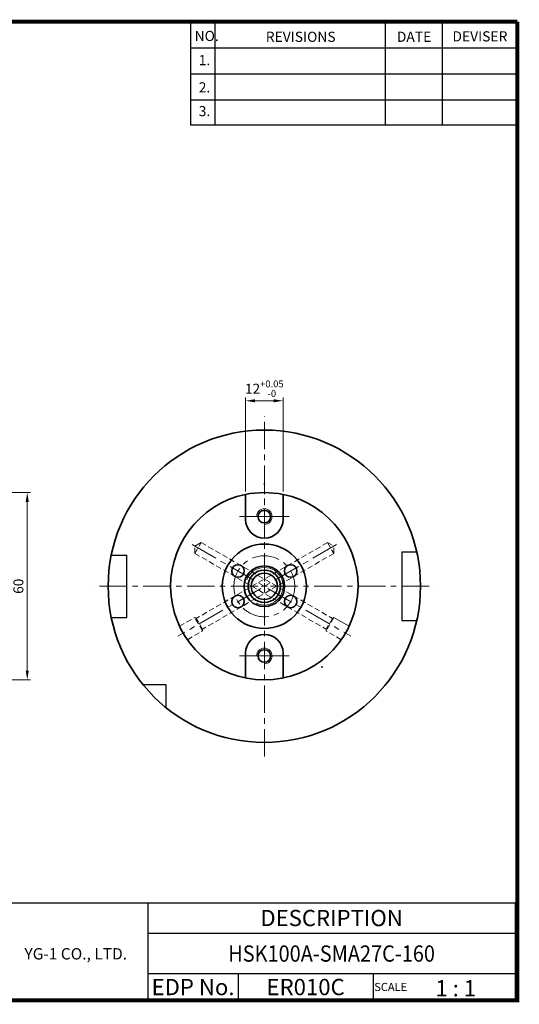
# Model space of a CAD drawing. Extents: x -1 to 455, y -1 to 315.
# Drawn here: x 295 to 455, y -1 to 315 of the extents above; entities that cross this region are included whole.
import ezdxf
from ezdxf.enums import TextEntityAlignment as Align

# ---------------------------------------------------------------- set-up
doc = ezdxf.new("R2010")
doc.units = 0
doc.header["$LTSCALE"] = 7
doc.header["$MEASUREMENT"] = 0
doc.linetypes.add('CENTER', pattern=[2, 1.25, -0.25, 0.25, -0.25])
doc.linetypes.add('HIDDEN', pattern=[0.375, 0.25, -0.125])
doc.layers.get('0').update_dxf_attribs({"linetype": 'CONTINUOUS'})
doc.layers.get('DEFPOINTS').update_dxf_attribs({"linetype": 'CONTINUOUS'})
for name, color, linetype, lineweight in [('SSK-가는실선', 3, 'CONTINUOUS', 15), ('SSK-숨은선', 3, 'HIDDEN', 18), ('SSK-외형선', 7, 'CONTINUOUS', 35), ('SSK-중심선', 1, 'CENTER', 15), ('SSK-치수', 3, 'CONTINUOUS', 15)]:
    doc.layers.add(name, color=color, linetype=linetype, lineweight=lineweight)
doc.layers.add('가는선', color=1, linetype='CONTINUOUS')
doc.styles.add('Hun-치수', font='Gulim.ttf', dxfattribs={"width": 0.7})
doc.styles.get("Standard").update_dxf_attribs({"font": 'ISOCP', "height": 3, "bigfont": 'WHGTXT.SHX'})
doc.dimstyles.new('SSK-치수', dxfattribs={"dimtxt": 3.2, "dimasz": 3, "dimexe": 1, "dimexo": 1, "dimgap": 1.2, "dimtad": 1, "dimdec": 4, "dimrnd": 1e-08, "dimdsep": 46, "dimtxsty": 'Hun-치수', "dimcen": 0.09, "dimclrd": 3, "dimclre": 3, "dimclrt": 2, "dimaunit": 1, "dimazin": 2, "dimtm": 1e-09, "dimtfac": 0.6875, "dimtdec": 4, "dimtmove": 0, "dimatfit": 3, "dimfxl": 1, "dimtolj": 1, "dimlwd": 15, "dimlwe": 15, "dimarcsym": 0})

# ---------------------------------------------------------------- blocks, each defined once
blk = doc.blocks.new('YGTMDDLSEH')
at = {"color": 2}
for p, q in [((273.57, 31.2), (453.44, 31.2)), ((335.87, 31.2), (335.87, 0)), ((453.44, 31.2), (453.44, 0)), ((335.87, 21.45), (453.44, 21.45)), ((453.44, 8.45), (335.87, 8.45)), ((364.73, 8.45), (364.73, 0)), ((407.94, 8.45), (407.94, 0))]:
    blk.add_line(p, q, dxfattribs=at)
at = {"const_width": 1.3}
for points in [[(-0.65, 313.3), (454.07, 313.3)], [(454.07, -0.65), (454.07, 313.3)], [(-0.65, 0), (454.09, 0)]]:
    blk.add_lwpolyline(points, dxfattribs=at)
at = {"layer": '가는선', "color": 5, "insert": (296.33, 16.69), "char_height": 3.0278, "width": 43.1405, "attachment_point": 1}
blk.add_mtext('{\\fGulim|b0|i0|c129|p50;\\H1.20219x;\\C0;YG-1 CO., LTD.\\Fisocp,whgtxt|c129;\\H0.83181x; }', dxfattribs=at)
blk = doc.blocks.new('*D1241')
at = {"layer": 'DEFPOINTS', "color": 0}
for p in [(379.77, 192.59), (367.77, 162.59), (379.77, 162.59)]:
    blk.add_point(p, dxfattribs=at)
at = {"layer": 'SSK-치수', "color": 3, "lineweight": 15}
for p, q in [((367.77, 163.59), (367.77, 193.59)), ((370.77, 192.59), (376.77, 192.59)), ((379.77, 163.59), (379.77, 193.59))]:
    blk.add_line(p, q, dxfattribs=at)
at = {"layer": 'SSK-치수', "color": 3}
for points in [[(370.77, 193.09), (370.77, 192.09), (367.77, 192.59)], [(376.77, 193.09), (376.77, 192.09), (379.77, 192.59)]]:
    blk.add_solid(points, dxfattribs=at)
at = {"layer": 'SSK-치수', "color": 2, "insert": (373.77, 196.45), "char_height": 3.2, "attachment_point": 5, "style": 'Hun-치수'}
blk.add_mtext('\\A1;12{\\H2.2;\\S+0.05^ -0;}', dxfattribs=at)
blk = doc.blocks.new('*D1228')
at = {"layer": 'DEFPOINTS', "color": 0}
for p in [(245.16, 163.2), (245.16, 103.2), (297.88, 103.2)]:
    blk.add_point(p, dxfattribs=at)
at = {"layer": 'SSK-외형선', "color": 3, "linetype": 'ByBlock', "lineweight": 15}
for p, q in [((246.16, 163.2), (298.88, 163.2)), ((297.88, 160.2), (297.88, 106.2)), ((246.16, 103.2), (298.88, 103.2))]:
    blk.add_line(p, q, dxfattribs=at)
at = {"layer": 'SSK-외형선', "color": 3}
for points in [[(297.38, 160.2), (298.38, 160.2), (297.88, 163.2)], [(297.38, 106.2), (298.38, 106.2), (297.88, 103.2)]]:
    blk.add_solid(points, dxfattribs=at)
at = {"layer": 'SSK-외형선', "color": 2, "insert": (295.04, 133.2), "char_height": 3.2, "attachment_point": 5, "rotation": 90, "style": 'Hun-치수'}
blk.add_mtext('\\A1;60', dxfattribs=at)

msp = doc.modelspace()

# ---------------------------------------------------------------- linework, layer by layer
at = {"color": 2}
for p, q in [((350.09, 313.95), (350.09, 280.96101)), ((357.89, 313.95), (357.89, 280.96101)), ((412.49, 313.95), (412.49, 280.96101)), ((430.69, 313.95), (430.69, 280.96101))]:
    msp.add_line(p, q, dxfattribs=at)
at = {"color": 2, "linetype": 'Continuous'}
for p, q in [((350.09, 305.63), (454.09, 305.63)), ((350.09, 297.31), (454.09, 297.31)), ((350.09, 288.99), (454.09, 288.99)), ((350.09, 280.96101), (454.09, 280.96101))]:
    msp.add_line(p, q, dxfattribs=at)
at = {"linetype": 'Continuous'}
for p, q in [((324.78263, 143.19611), (329.77242, 143.19611)), ((329.77242, 123.19611), (329.77242, 143.19611)), ((417.77242, 144.19611), (417.77242, 122.19611)), ((417.77242, 144.19611), (422.54742, 144.19611)), ((324.78263, 123.19611), (329.77242, 123.19611)), ((417.77242, 122.19611), (422.54742, 122.19611)), ((334.94267, 101.69611), (342.27242, 101.69611)), ((342.27242, 101.69611), (342.27242, 94.36635))]:
    msp.add_line(p, q, dxfattribs=at)
at = {"layer": 'SSK-가는실선'}
for centre, radius, start, end in [((373.77242, 155.49611), 2.5, 270, 180), ((373.77242, 133.19611), 6, 244.5769227, 159.5530121), ((373.77242, 110.89611), 2.5, 270, 180)]:
    msp.add_arc(centre, radius, start, end, dxfattribs=at)
at = {"layer": 'SSK-숨은선'}
for p, q in [((351.5548, 143.71406), (353.5548, 147.17816)), ((351.5548, 143.71406), (351.5548, 146.02346)), ((393.99004, 147.17816), (351.978, 122.9225)), ((353.5548, 147.17816), (395.56684, 122.9225)), ((393.99004, 147.17816), (395.99004, 143.71406)), ((393.99004, 147.17816), (395.99004, 146.02346)), ((395.99004, 143.71406), (395.99004, 146.02346)), ((351.5548, 143.71406), (393.56684, 119.45839)), ((395.99004, 143.71406), (353.978, 119.45839)), ((346.63203, 120.41334), (351.478, 123.21117)), ((351.478, 123.21117), (351.978, 122.9225)), ((353.978, 118.88104), (351.478, 123.21117)), ((396.06684, 123.21117), (393.56684, 118.88104)), ((396.06684, 123.21117), (395.56684, 122.9225)), ((353.978, 119.45839), (351.978, 122.9225)), ((395.56684, 122.9225), (393.56684, 119.45839)), ((349.13203, 116.08322), (353.978, 118.88104)), ((353.978, 118.88104), (353.978, 119.45839)), ((393.56684, 118.88104), (393.56684, 119.45839)), ((398.41282, 116.08322), (393.56684, 118.88104))]:
    msp.add_line(p, q, dxfattribs=at)
at = {"layer": 'SSK-숨은선', "ltscale": 5}
for p, q in [((353.5548, 147.17816), (351.5548, 146.02346)), ((400.91282, 120.41334), (396.06684, 123.21117))]:
    msp.add_line(p, q, dxfattribs=at)
at = {"layer": 'SSK-외형선'}
for p, q in [((367.77242, 162.58998), (367.77242, 154.54611)), ((379.77242, 162.58998), (379.77242, 154.59611)), ((367.77242, 103.80223), (367.77242, 111.79611)), ((379.77242, 103.80223), (379.77242, 111.79611))]:
    msp.add_line(p, q, dxfattribs=at)
for centre, radius in [((373.77242, 133.19611), 50), ((373.77242, 155.49611), 2), ((373.77242, 133.19611), 13.5), ((365.32867, 138.07111), 2), ((373.77242, 133.19611), 6.5), ((382.21617, 138.07111), 2), ((373.77242, 133.19611), 5.2), ((373.77242, 133.19611), 4.2), ((365.32867, 128.32111), 2), ((382.21617, 128.32111), 2), ((373.77242, 110.89611), 2)]:
    msp.add_circle(centre, radius, dxfattribs=at)
for centre, radius, start, end in [((373.77242, 133.19611), 30, 101.536959, 78.463041), ((373.77242, 133.19611), 30, 78.463041, 101.536959), ((373.77242, 154.59611), 6, 180, 0), ((373.77242, 111.79611), 6, 0, 180)]:
    msp.add_arc(centre, radius, start, end, dxfattribs=at)
for p in [(373.77242, 165.97111), (373.77242, 165.97111), (392.27242, 107.36201)]:
    msp.add_point(p, dxfattribs=at)
at = {"layer": 'SSK-중심선'}
for p, q in [((373.77242, 135.09611), (373.77242, 187.61916)), ((373.77242, 78.67297), (373.77242, 166.59611)), ((396.85607, 146.52346), (346.05961, 117.19611)), ((350.68877, 146.52346), (401.48523, 117.19611)), ((371.77242, 133.19611), (319.24937, 133.19611)), ((372.77242, 133.19611), (374.77242, 133.19611)), ((373.77242, 132.19611), (373.77242, 134.19611)), ((375.77242, 133.19611), (428.29547, 133.19611))]:
    msp.add_line(p, q, dxfattribs=at)
at = {"layer": 'SSK-중심선', "ltscale": 5}
for p, q in [((381.77242, 155.49611), (365.77242, 155.49611)), ((381.77242, 110.89611), (365.77242, 110.89611))]:
    msp.add_line(p, q, dxfattribs=at)
at = {"layer": 'SSK-중심선'}
msp.add_circle((373.77242, 133.19611), 9.75, dxfattribs=at)

# ---------------------------------------------------------------- block references
at = {"linetype": 'Continuous'}
msp.add_blockref('YGTMDDLSEH', (0.65, 0.65), dxfattribs=at)

# ---------------------------------------------------------------- texts
at = {"color": 7}
for s, height, p in [('NO.', 3.25, (351.45107, 307.77519)), ('REVISIONS', 3.25, (374.23937, 307.50222)), ('DATE', 3.25, (416.19416, 307.50222)), ('DEVISER', 3.25, (433.99048, 307.6387)), ('1.', 3.25, (352.76864, 300.03333)), ('2.', 3.25, (352.76864, 291.31127)), ('3.', 3.25, (352.76864, 283.71209)), ('1 : 1', 5.2, (428.52785, 1.88758)), ('SCALE', 2.6, (408.94786, 3.60094))]:
    msp.add_text(s, height=height, dxfattribs=at).set_placement(p)
at = {"color": 7, "linetype": 'Continuous'}
msp.add_text('DESCRIPTION', height=5.2, dxfattribs=at).set_placement((395.30381, 26.975), align=Align.MIDDLE_CENTER)
at = {"color": 3, "linetype": 'Continuous', "width": 0.9}
msp.add_text('HSK100A-SMA27C-160', height=5.2, dxfattribs=at).set_placement((395.30381, 15.6), align=Align.MIDDLE_CENTER)
at = {"color": 7}
for s, p in [('EDP No.', (350.95068, 4.875)), ('ER010C', (386.98688, 4.875))]:
    msp.add_text(s, height=5.2, dxfattribs=at).set_placement(p, align=Align.MIDDLE_CENTER)

# ---------------------------------------------------------------- dimensions: what is measured, and where the dimension line sits
at = {"layer": 'SSK-외형선'}
dim = msp.add_linear_dim(base=(297.88149, 103.19611), p1=(245.15735, 163.19611), p2=(245.15735, 103.19611), angle=90, dimstyle='SSK-치수', override={"dimarcsym": 1}, dxfattribs=at)
dim.commit()
dim.dimension.update_dxf_attribs({"geometry": '*D1228', "text_midpoint": (297.88149, 133.19611), "dimtype": 160})
at = {"layer": 'SSK-치수'}
dim = msp.add_linear_dim(base=(379.77242, 192.58566), p1=(367.77242, 162.58998), p2=(379.77242, 162.58998), dimstyle='SSK-치수', override={"dimtol": 1, "dimtp": 0.05, "dimtm": 0}, dxfattribs=at)
dim.commit()
dim.dimension.update_dxf_attribs({"geometry": '*D1241', "text_midpoint": (373.77242, 192.58566), "dimtype": 160})

doc.saveas('drawing.dxf')
